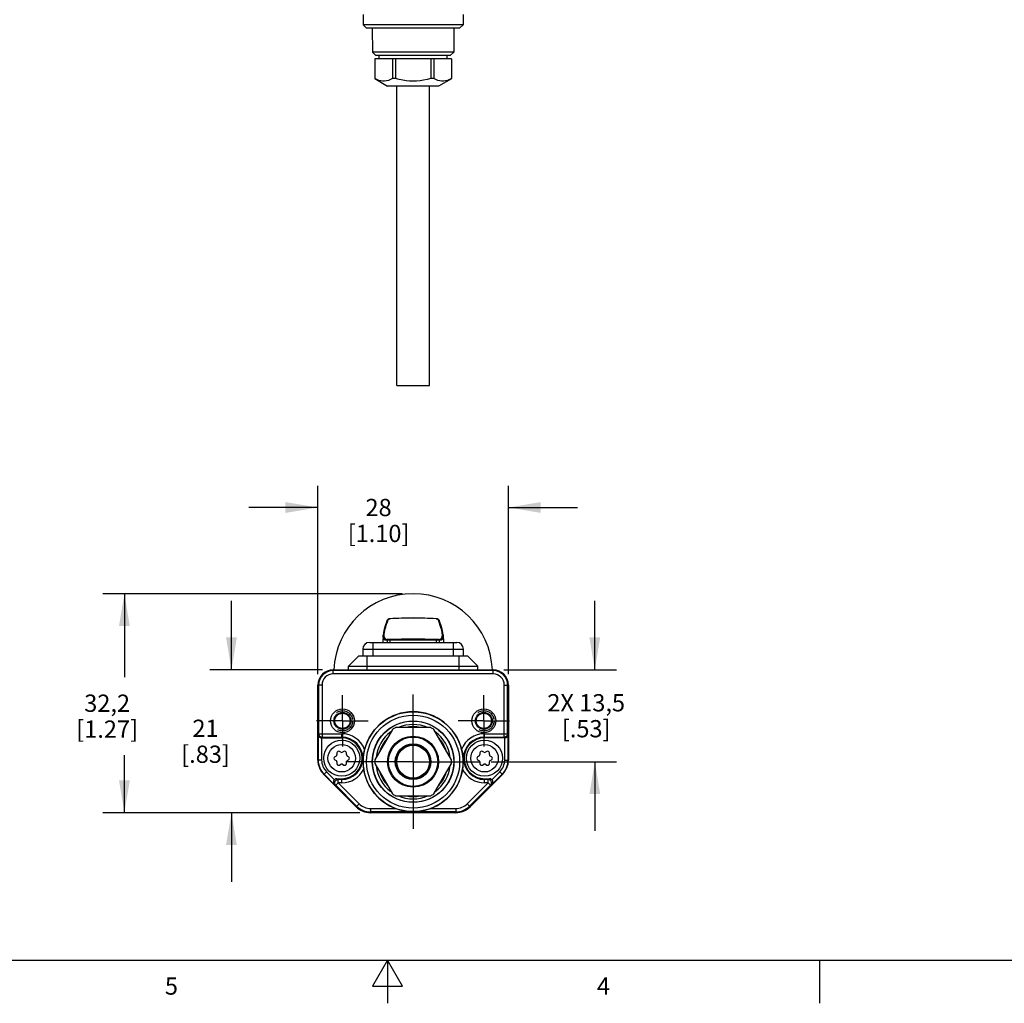
# Model space of a CAD drawing. Units: inches. Extents: x 0.7 to 21.3, y 0.5 to 16.
# Drawn here: x 8.9 to 14.6, y 0.5 to 6.2 of the extents above; entities that cross this region are included whole.
import ezdxf

# ---------------------------------------------------------------- set-up
doc = ezdxf.new("R2010")
doc.units = ezdxf.units.IN
doc.header["$LTSCALE"] = 1.21
doc.header["$MEASUREMENT"] = 0
doc.linetypes.add('CENTER', pattern=[0.6, 0.375, -0.075, 0.075, -0.075])
doc.linetypes.add('HIDDEN', pattern=[0.2, 0.1, -0.1])
doc.layers.get('0').update_dxf_attribs({"linetype": 'CONTINUOUS'})
for name, color, linetype in [('02___PRT_ALL_AXES', 7, 'CONTINUOUS'), ('AXIS', 7, 'CONTINUOUS'), ('DEFAULT_2', 7, 'HIDDEN'), ('DRIVEN_DIMS', 7, 'CONTINUOUS'), ('SCHEME_DIMS', 7, 'CONTINUOUS')]:
    doc.layers.add(name, color=color, linetype=linetype)
doc.styles.add('TEXTSTYLE_2', font='txt', dxfattribs={"width": 0.8})
doc.dimstyles.new('DIMSTYLE_1', dxfattribs={"dimtxt": 0.1, "dimasz": 0.1875, "dimexe": 0.125, "dimexo": 0.0625, "dimgap": 0.1, "dimtad": 0, "dimtih": 1, "dimtoh": 1, "dimdec": 1, "dimzin": 4, "dimdsep": 46, "dimtxsty": 'STANDARD', "dimblk": '_FILLED', "dimblk1": '_FILLED', "dimblk2": '_FILLED', "dimcen": 0.09, "dimadec": 0, "dimazin": 0, "dimtp": 0.005, "dimtm": 0.005, "dimtfac": 1, "dimtdec": 1, "dimtofl": 0, "dimtmove": 0, "dimatfit": 3, "dimldrblk": '_FILLED', "dimfxl": 1, "dimtolj": 1, "dimtzin": 4, "dimarcsym": 0})
doc.dimstyles.new('DIMSTYLE_2', dxfattribs={"dimtxt": 0.1, "dimasz": 0.1875, "dimexe": 0.125, "dimexo": 0.0625, "dimgap": 0.1, "dimtad": 0, "dimtih": 1, "dimtoh": 1, "dimdec": 1, "dimzin": 4, "dimdsep": 46, "dimtxsty": 'STANDARD', "dimblk": '_FILLED', "dimblk1": '_FILLED', "dimblk2": '_FILLED', "dimcen": 0.09, "dimadec": 0, "dimazin": 0, "dimtp": 0.1, "dimtm": 0.1, "dimtfac": 1, "dimtdec": 1, "dimtofl": 0, "dimtmove": 0, "dimatfit": 3, "dimldrblk": '_FILLED', "dimfxl": 1, "dimtolj": 1, "dimtzin": 4, "dimarcsym": 0})

# ---------------------------------------------------------------- blocks, each defined once
blk = doc.blocks.new('_FILLED')
at = {"color": 0, "linetype": 'BYBLOCK'}
blk.add_solid([(0, 0), (-1, 0.167), (-1, -0.167)], dxfattribs=at)
blk = doc.blocks.new('*D0')
at = {"layer": 'DRIVEN_DIMS', "color": 7, "linetype": 'CONTINUOUS'}
for p, q in [((11.0929, 2.8702), (9.3599, 2.8702)), ((9.4849, 2.8702), (9.4849, 2.3866)), ((9.4849, 1.6031), (9.4849, 1.9366)), ((10.8466, 1.6031), (9.3599, 1.6031))]:
    blk.add_line(p, q, dxfattribs=at)
at = {"layer": 'DRIVEN_DIMS', "color": 7, "linetype": 'CONTINUOUS', "xscale": 0.1875, "yscale": 0.1875, "zscale": 0.1875}
for p, rotation in [((9.4849, 2.8702), 90), ((9.4849, 1.6031), 270)]:
    blk.add_blockref('_FILLED', p, dxfattribs=dict(at, rotation=rotation))
at = {"layer": 'DRIVEN_DIMS', "color": 7, "linetype": 'CONTINUOUS', "insert": (9.3849, 2.2866), "char_height": 0.1, "width": 0.6, "attachment_point": 2, "line_spacing_factor": 0.9}
blk.add_mtext('32,2\\P[1.27]', dxfattribs=at)
blk = doc.blocks.new('*D1')
at = {"layer": 'SCHEME_DIMS', "color": 7, "linetype": 'CONTINUOUS'}
for p, q in [((10.1043, 2.4298), (10.1043, 2.8298)), ((10.6303, 2.4298), (9.9793, 2.4298)), ((10.8466, 1.6031), (9.9793, 1.6031)), ((10.1043, 1.6031), (10.1043, 1.2031))]:
    blk.add_line(p, q, dxfattribs=at)
at = {"layer": 'SCHEME_DIMS', "color": 7, "linetype": 'CONTINUOUS', "xscale": 0.1875, "yscale": 0.1875, "zscale": 0.1875}
for p, rotation in [((10.1043, 2.4298), 270), ((10.1043, 1.6031), 90)]:
    blk.add_blockref('_FILLED', p, dxfattribs=dict(at, rotation=rotation))
at = {"layer": 'SCHEME_DIMS', "color": 7, "linetype": 'CONTINUOUS', "insert": (9.9543, 2.1414), "char_height": 0.1, "width": 0.5, "attachment_point": 2, "line_spacing_factor": 0.9}
blk.add_mtext('21\\P[.83]', dxfattribs=at)
blk = doc.blocks.new('*D2')
at = {"layer": 'SCHEME_DIMS', "color": 7, "linetype": 'CONTINUOUS'}
for p, q in [((10.6043, 2.4038), (10.6043, 3.4941)), ((11.7066, 2.4038), (11.7066, 3.4941)), ((10.6043, 3.3691), (10.2043, 3.3691)), ((11.7066, 3.3691), (12.1066, 3.3691))]:
    blk.add_line(p, q, dxfattribs=at)
at = {"layer": 'SCHEME_DIMS', "color": 7, "linetype": 'CONTINUOUS', "xscale": 0.1875, "yscale": 0.1875, "zscale": 0.1875}
blk.add_blockref('_FILLED', (10.6043, 3.3691), dxfattribs=at)
at = {"layer": 'SCHEME_DIMS', "color": 7, "linetype": 'CONTINUOUS', "xscale": 0.1875, "yscale": 0.1875, "zscale": 0.1875, "rotation": 180}
blk.add_blockref('_FILLED', (11.7066, 3.3691), dxfattribs=at)
at = {"layer": 'SCHEME_DIMS', "color": 7, "linetype": 'CONTINUOUS', "insert": (10.9554, 3.4191), "char_height": 0.1, "width": 0.6, "attachment_point": 2, "line_spacing_factor": 0.9}
blk.add_mtext('28\\P[1.10]', dxfattribs=at)
blk = doc.blocks.new('*D3')
at = {"layer": 'SCHEME_DIMS', "color": 7, "linetype": 'CONTINUOUS'}
for p, q in [((12.2066, 2.4298), (12.2066, 2.8298)), ((11.6805, 2.4298), (12.3316, 2.4298)), ((11.6073, 1.8983), (12.3316, 1.8983)), ((12.2066, 1.8983), (12.2066, 1.4983))]:
    blk.add_line(p, q, dxfattribs=at)
at = {"layer": 'SCHEME_DIMS', "color": 7, "linetype": 'CONTINUOUS', "xscale": 0.1875, "yscale": 0.1875, "zscale": 0.1875}
for p, rotation in [((12.2066, 2.4298), 270), ((12.2066, 1.8983), 90)]:
    blk.add_blockref('_FILLED', p, dxfattribs=dict(at, rotation=rotation))
at = {"layer": 'SCHEME_DIMS', "color": 7, "linetype": 'CONTINUOUS', "insert": (12.1566, 2.2891), "char_height": 0.1, "width": 0.7, "attachment_point": 2, "line_spacing_factor": 0.9}
blk.add_mtext('2X 13,5\\P[.53]', dxfattribs=at)

msp = doc.modelspace()

# ---------------------------------------------------------------- linework, layer by layer
at = {"color": 7, "linetype": 'CONTINUOUS'}
for p, q in [((10.8661, 6.2215), (10.8666, 6.1625)), ((11.4448, 6.2215), (11.4443, 6.1625)), ((11.4443, 6.1625), (10.8666, 6.1625)), ((10.8864, 6.1428), (10.8666, 6.1625)), ((11.4244, 6.1428), (11.4443, 6.1625)), ((11.4244, 6.1428), (10.8864, 6.1428)), ((10.9192, 6.1428), (10.9204, 6.005)), ((11.3917, 6.1428), (11.3905, 6.005)), ((11.3905, 6.005), (10.9204, 6.005)), ((10.9403, 5.9853), (10.9204, 6.005)), ((11.3706, 5.9853), (10.9403, 5.9853)), ((10.9586, 5.9656), (10.9586, 5.9853)), ((11.3523, 5.9656), (11.3523, 5.9853)), ((11.3706, 5.9853), (11.3905, 6.005)), ((10.9342, 5.9656), (10.9342, 5.8508)), ((11.0357, 5.9656), (11.0357, 5.8508)), ((11.054, 5.9656), (11.054, 5.8508)), ((11.2569, 5.9656), (11.2569, 5.8508)), ((11.2752, 5.9656), (11.2752, 5.8508)), ((11.3766, 5.9656), (11.3766, 5.8508)), ((10.9342, 5.8508), (10.934, 5.8508)), ((10.934, 5.8508), (11.0078, 5.8081)), ((11.054, 5.8508), (11.0357, 5.8508)), ((11.2752, 5.8508), (11.2569, 5.8508)), ((11.3767, 5.8507), (11.3031, 5.8081)), ((11.3769, 5.8508), (11.3766, 5.8508)), ((11.3031, 5.8081), (11.0078, 5.8081)), ((11.0219, 2.7256), (11.0222, 2.725)), ((11.289, 2.7256), (11.2886, 2.725)), ((10.9816, 2.6318), (10.9793, 2.5887)), ((11.3293, 2.6318), (11.3316, 2.5887)), ((10.9035, 2.5887), (11.4074, 2.5887)), ((10.9232, 2.51), (10.9232, 2.5887)), ((11.0049, 2.6008), (11.0043, 2.5887)), ((11.0092, 2.6057), (11.0061, 2.6055)), ((11.0061, 2.6055), (11.0061, 2.6055)), ((11.0215, 2.6003), (11.0107, 2.6005)), ((11.0215, 2.6003), (11.0215, 2.5887)), ((11.3002, 2.6005), (11.2893, 2.6003)), ((11.2893, 2.6003), (11.2894, 2.5887)), ((11.3048, 2.6055), (11.3017, 2.6057)), ((11.3029, 2.6053), (11.3023, 2.6055)), ((11.3048, 2.6055), (11.3048, 2.6055)), ((11.3061, 2.6008), (11.3059, 2.6008)), ((11.3059, 2.6008), (11.3066, 2.5887)), ((11.3877, 2.5887), (11.3877, 2.51)), ((10.8405, 2.51), (10.7814, 2.4509)), ((10.8405, 2.51), (11.4704, 2.51)), ((10.8641, 2.5493), (10.8641, 2.51)), ((10.8641, 2.5493), (11.4468, 2.5493)), ((10.8897, 2.4298), (10.8897, 2.51)), ((11.4212, 2.4298), (11.4212, 2.51)), ((11.4468, 2.51), (11.4468, 2.5493)), ((11.4704, 2.51), (11.5295, 2.4509)), ((10.7814, 2.4298), (10.7814, 2.4509)), ((10.7814, 2.4509), (11.5295, 2.4509)), ((11.5295, 2.4298), (11.5295, 2.4509)), ((10.6928, 2.4059), (10.6928, 2.4298)), ((10.6928, 2.4298), (11.618, 2.4298)), ((11.618, 2.4255), (10.6928, 2.4255)), ((11.618, 2.4059), (10.6928, 2.4059)), ((11.618, 2.4059), (11.618, 2.4298)), ((10.6043, 1.9079), (10.6043, 2.3413)), ((10.6282, 2.3413), (10.6043, 2.3413)), ((10.6086, 2.3413), (10.6086, 2.0603)), ((10.6282, 2.3413), (10.6282, 2.0406)), ((11.6826, 2.3413), (11.7066, 2.3413)), ((11.6826, 2.0406), (11.6826, 2.3413)), ((11.7023, 2.0603), (11.7023, 2.3413)), ((11.7066, 2.3413), (11.7066, 1.9079)), ((10.6061, 2.0555), (10.6086, 2.0603)), ((10.6061, 2.0555), (10.6061, 1.9079)), ((10.6086, 2.0603), (10.7421, 2.0603)), ((10.7421, 2.0361), (10.7421, 2.0603)), ((11.0357, 2.0846), (10.9342, 1.9089)), ((11.2569, 2.0952), (11.054, 2.0952)), ((11.3766, 1.9089), (11.2752, 2.0846)), ((11.5688, 2.0603), (11.7023, 2.0603)), ((11.5688, 2.0361), (11.5688, 2.0603)), ((11.7023, 2.0603), (11.7047, 2.0555)), ((11.7047, 1.9079), (11.7047, 2.0555)), ((10.6258, 2.0361), (10.6258, 1.9079)), ((10.626, 2.0361), (10.6282, 2.0406)), ((10.626, 2.0361), (10.7421, 2.0361)), ((10.6282, 2.0406), (10.7421, 2.0406)), ((11.5688, 2.0406), (11.6826, 2.0406)), ((11.6849, 2.0361), (11.5688, 2.0361)), ((11.6826, 2.0406), (11.6849, 2.0361)), ((11.685, 1.9079), (11.685, 2.0361)), ((10.7146, 1.9486), (10.7146, 1.9396)), ((10.7371, 1.9526), (10.7293, 1.9571)), ((10.7548, 1.9571), (10.747, 1.9526)), ((10.7696, 1.9396), (10.7696, 1.9486)), ((11.0964, 1.9764), (11.0964, 1.9725)), ((11.2145, 1.9725), (11.2145, 1.9764)), ((11.5413, 1.9486), (11.5413, 1.9396)), ((11.5639, 1.9526), (11.5561, 1.9571)), ((11.5816, 1.9571), (11.5737, 1.9526)), ((11.5963, 1.9396), (11.5963, 1.9486)), ((10.6258, 1.9079), (10.6043, 1.9079)), ((10.7096, 1.9311), (10.7018, 1.9265)), ((10.7018, 1.9095), (10.7096, 1.905)), ((10.7146, 1.8965), (10.7146, 1.8874)), ((10.7293, 1.8789), (10.7371, 1.8834)), ((10.747, 1.8834), (10.7548, 1.8789)), ((10.7696, 1.8874), (10.7696, 1.8965)), ((10.7823, 1.9265), (10.7745, 1.9311)), ((10.7745, 1.905), (10.7823, 1.9095)), ((10.9342, 1.8878), (11.0357, 1.7121)), ((11.2752, 1.7121), (11.3766, 1.8878)), ((11.5364, 1.9311), (11.5286, 1.9265)), ((11.5286, 1.9095), (11.5364, 1.905)), ((11.5413, 1.8965), (11.5413, 1.8874)), ((11.5561, 1.8789), (11.5639, 1.8834)), ((11.5737, 1.8834), (11.5816, 1.8789)), ((11.5963, 1.8874), (11.5963, 1.8965)), ((11.6091, 1.9265), (11.6012, 1.9311)), ((11.6012, 1.905), (11.6091, 1.9095)), ((11.685, 1.9079), (11.7066, 1.9079)), ((10.6541, 1.8396), (10.6389, 1.8244)), ((10.8256, 1.6377), (10.6389, 1.8244)), ((10.6402, 1.8257), (10.6992, 1.7667)), ((10.6997, 1.794), (10.6541, 1.8396)), ((11.672, 1.8244), (11.4853, 1.6377)), ((11.6568, 1.8396), (11.6112, 1.794)), ((11.6116, 1.7667), (11.6707, 1.8257)), ((11.6568, 1.8396), (11.672, 1.8244)), ((10.7075, 1.7618), (10.6992, 1.7667)), ((10.7214, 1.7758), (10.7075, 1.7618)), ((10.7214, 1.7954), (10.7137, 1.7999)), ((10.7137, 1.7999), (10.7421, 1.7999)), ((10.7421, 1.7954), (10.7214, 1.7954)), ((10.7214, 1.7758), (10.7214, 1.7954)), ((10.7214, 1.7758), (10.8425, 1.6546)), ((10.7421, 1.7758), (10.7214, 1.7758)), ((10.7421, 1.7758), (10.7421, 1.7999)), ((11.4684, 1.6546), (11.5895, 1.7758)), ((11.5688, 1.7999), (11.5971, 1.7999)), ((11.5688, 1.7758), (11.5688, 1.7999)), ((11.5895, 1.7954), (11.5688, 1.7954)), ((11.5895, 1.7758), (11.5688, 1.7758)), ((11.5971, 1.7999), (11.5895, 1.7954)), ((11.5895, 1.7758), (11.5895, 1.7954)), ((11.6034, 1.7618), (11.5895, 1.7758)), ((11.6116, 1.7667), (11.6034, 1.7618)), ((10.7075, 1.7618), (10.8286, 1.6407)), ((11.4823, 1.6407), (11.6034, 1.7618)), ((10.8425, 1.6546), (10.8256, 1.6377)), ((11.054, 1.7015), (11.2569, 1.7015)), ((11.4684, 1.6546), (11.4853, 1.6377)), ((10.9091, 1.627), (11.0548, 1.627)), ((10.9091, 1.627), (10.9091, 1.6031)), ((11.4018, 1.6074), (10.9091, 1.6074)), ((11.4018, 1.6031), (10.9091, 1.6031)), ((11.2561, 1.627), (11.4018, 1.627)), ((11.4018, 1.627), (11.4018, 1.6031)), ((0.964, 0.75), (21.05, 0.75)), ((11.007, 0.75), (10.9204, 0.6)), ((11.0936, 0.6), (11.007, 0.75)), ((11.007, 0.75), (11.007, 0.5)), ((13.507, 0.75), (13.507, 0.5)), ((10.9204, 0.6), (11.0936, 0.6))]:
    msp.add_line(p, q, dxfattribs=at)
for points in [[(11.0357, 5.8508), (11.0241, 5.8452), (11.0128, 5.841), (11.0016, 5.8382), (10.9905, 5.8367), (10.9794, 5.8367), (10.9683, 5.8382), (10.9571, 5.841), (10.9458, 5.8452), (10.9342, 5.8508)], [(11.1554, 5.8366), (11.1353, 5.8372), (11.1151, 5.8389), (11.095, 5.8418), (11.0747, 5.8457), (11.054, 5.8508)], [(11.2569, 5.8508), (11.2361, 5.8457), (11.2157, 5.8418), (11.1956, 5.8389), (11.1755, 5.8371), (11.1554, 5.8366)], [(11.3766, 5.8508), (11.365, 5.8452), (11.3538, 5.841), (11.3426, 5.8382), (11.3315, 5.8367), (11.3203, 5.8367), (11.3092, 5.8382), (11.2981, 5.841), (11.2868, 5.8452), (11.2752, 5.8508)], [(11.0052, 2.7159), (10.9954, 2.6896), (10.988, 2.666), (10.9833, 2.6456), (10.9816, 2.6313)], [(11.0104, 2.7223), (11.0075, 2.72), (11.0057, 2.7173), (11.005, 2.715)], [(11.0219, 2.7256), (11.0186, 2.7252), (11.0142, 2.7241), (11.0104, 2.7223)], [(11.289, 2.7256), (11.223, 2.729), (11.1555, 2.7301), (11.0879, 2.729), (11.0219, 2.7256)], [(11.3035, 2.72), (11.3006, 2.7223), (11.2967, 2.7241), (11.2924, 2.7252), (11.289, 2.7256)], [(11.3059, 2.7149), (11.3052, 2.7173), (11.3035, 2.72)], [(11.3293, 2.6313), (11.3276, 2.6456), (11.3229, 2.666), (11.3155, 2.6897), (11.3057, 2.7158)], [(11.0094, 2.6057), (11.009, 2.6056), (11.0084, 2.6055), (11.0079, 2.6053)], [(11.0214, 2.6061), (11.0197, 2.6061), (11.0181, 2.606), (11.0167, 2.606), (11.0153, 2.606), (11.0142, 2.606), (11.0131, 2.6059), (11.0122, 2.6059), (11.0115, 2.6059), (11.0108, 2.6058), (11.0103, 2.6058), (11.0098, 2.6058), (11.0094, 2.6057)], [(11.2228, 2.6064), (11.1554, 2.6065), (11.088, 2.6064), (11.0214, 2.6061)], [(11.3023, 2.6055), (11.3017, 2.6057), (11.3012, 2.6057), (11.3008, 2.6058), (11.3003, 2.6058), (11.2997, 2.6058), (11.2989, 2.6059), (11.298, 2.6059), (11.297, 2.606), (11.2958, 2.606), (11.2944, 2.606), (11.2929, 2.606), (11.2912, 2.6061), (11.2895, 2.6061), (11.2228, 2.6064)]]:
    msp.add_lwpolyline(points, dxfattribs=at)
for centre, radius in [((10.7463, 2.1346), 0.0689), ((10.7463, 2.1346), 0.0489), ((10.7463, 2.1346), 0.044), ((11.1554, 1.8983), 0.2889), ((11.1554, 1.8983), 0.269), ((11.5646, 2.1346), 0.0689), ((11.5646, 2.1346), 0.0489), ((11.5646, 2.1346), 0.044), ((11.1554, 1.8983), 0.2362), ((11.1554, 1.8983), 0.235), ((10.7421, 1.918), 0.1043), ((10.7421, 1.918), 0.0793), ((11.1554, 1.8983), 0.1476), ((11.1554, 1.8983), 0.1427), ((11.1554, 1.8983), 0.1033), ((11.5688, 1.918), 0.1043), ((11.5688, 1.918), 0.0793)]:
    msp.add_circle(centre, radius, dxfattribs=at)
for centre, radius, start, end in [((10.9035, 2.5493), 0.0394, 90, 180), ((10.9947, 2.6014), 0.0102, 356.9405, 357.7788), ((11.1554, -22.1402), 24.7409, 89.68992, 90.31008), ((11.301, 2.6008), 0.0049, 2.1232, 67.4797), ((11.3162, 2.6014), 0.0103, 182.2203, 183.0584), ((11.4074, 2.5493), 0.0394, 0, 90), ((10.6928, 2.3413), 0.0886, 90, 180), ((10.6928, 2.3413), 0.0843, 90, 180), ((10.6928, 2.3413), 0.0646, 90, 180), ((11.618, 2.3413), 0.0886, 0, 90), ((11.618, 2.3413), 0.0843, 0, 90), ((11.618, 2.3413), 0.0646, 0, 90), ((11.1554, 1.8983), 0.2894, 14.1468, 165.8532), ((11.1554, 1.8983), 0.2152, 66.6379, 113.3621), ((10.7421, 1.918), 0.1423, 21.0245, 90), ((11.1554, 1.8983), 0.2152, 126.638, 173.3509), ((11.1554, 1.8983), 0.2215, 117.266, 122.734), ((11.1554, 1.8983), 0.2018, 77.9661, 102.0339), ((11.1554, 1.8983), 0.2215, 57.266, 62.734), ((11.1554, 1.8983), 0.2152, 6.6491, 53.362), ((11.5688, 1.918), 0.1423, 90, 158.9755), ((10.7421, 1.918), 0.1226, 270, 90), ((10.7421, 1.918), 0.1181, 270, 90), ((11.1554, 1.8983), 0.2018, 137.9661, 162.0339), ((11.1554, 1.8983), 0.2018, 17.9661, 42.0339), ((11.5688, 1.918), 0.1226, 90, 270), ((11.5688, 1.918), 0.1181, 90, 270), ((10.7047, 1.9396), 0.00984, 300, 360), ((10.7244, 1.9486), 0.00984, 60, 180), ((10.7421, 1.9611), 0.00984, 240, 300), ((10.7597, 1.9486), 0.00984, 0, 120), ((10.7794, 1.9396), 0.00984, 180, 240), ((11.5315, 1.9396), 0.00984, 300, 360), ((11.5512, 1.9486), 0.00984, 60, 180), ((11.5688, 1.9611), 0.00984, 240, 300), ((11.5865, 1.9486), 0.00984, 0, 120), ((11.6062, 1.9396), 0.00984, 180, 240), ((10.7224, 1.9079), 0.1181, 180, 225), ((10.7224, 1.9079), 0.1162, 180, 225), ((10.7224, 1.9079), 0.0965, 180, 225), ((10.7067, 1.918), 0.00984, 120, 240), ((10.7047, 1.8965), 0.00984, 0, 60), ((10.7244, 1.8874), 0.00984, 180, 300), ((10.7421, 1.8749), 0.00984, 60, 120), ((10.7597, 1.8874), 0.00984, 240, 360), ((10.7794, 1.8965), 0.00984, 120, 180), ((10.7774, 1.918), 0.00984, 300, 60), ((11.1614, 1.8993), 0.2954, 180.1946, 188.7139), ((11.1554, 1.8983), 0.2215, 177.266, 182.734), ((11.057, 1.8983), 0.0252, 74.4857, 81.8431), ((11.057, 1.8983), 0.0266, 74.6467, 81.2679), ((11.2539, 1.8983), 0.0266, 98.6955, 105.3509), ((11.2539, 1.8983), 0.0252, 98.1901, 105.5226), ((11.1554, 1.8983), 0.2215, 357.266, 2.734), ((11.1522, 1.8991), 0.2927, 351.2475, 359.844), ((11.5335, 1.918), 0.00984, 120, 240), ((11.5315, 1.8965), 0.00984, 0, 60), ((11.5512, 1.8874), 0.00984, 180, 300), ((11.5688, 1.8749), 0.00984, 60, 120), ((11.5865, 1.8874), 0.00984, 240, 360), ((11.6062, 1.8965), 0.00984, 120, 180), ((11.6041, 1.918), 0.00984, 300, 60), ((11.5885, 1.9079), 0.0965, 315, 360), ((11.5885, 1.9079), 0.1162, 315, 360), ((11.5885, 1.9079), 0.1181, 315, 360), ((10.7421, 1.918), 0.1423, 270, 333.5226), ((11.1554, 1.8983), 0.2894, 188.6943, 249.6419), ((11.1554, 1.8983), 0.2152, 186.6491, 233.362), ((11.1554, 1.8983), 0.2018, 197.9661, 222.0339), ((11.057, 1.8983), 0.0252, 278.1901, 285.5226), ((11.057, 1.8983), 0.0266, 278.6955, 285.3509), ((11.2539, 1.8983), 0.0266, 254.6467, 261.2679), ((11.2539, 1.8983), 0.0252, 254.4857, 261.8431), ((11.1554, 1.8983), 0.2894, 290.3581, 351.3057), ((11.1554, 1.8983), 0.2152, 306.638, 353.3509), ((11.1554, 1.8983), 0.2018, 317.9661, 342.0339), ((11.5688, 1.918), 0.1423, 206.4774, 270), ((11.1554, 1.8983), 0.2215, 237.266, 242.734), ((11.1554, 1.8983), 0.2215, 297.266, 302.734), ((10.9091, 1.7212), 0.0941, 225, 270), ((11.1554, 1.8983), 0.2152, 246.6379, 293.3621), ((11.1554, 1.8983), 0.2018, 257.9661, 282.0339), ((11.4018, 1.7212), 0.0941, 270, 315), ((10.9091, 1.7212), 0.1181, 225, 270), ((10.9091, 1.7212), 0.1138, 225, 270), ((11.4018, 1.7212), 0.1138, 270, 315), ((11.4018, 1.7212), 0.1181, 270, 315)]:
    msp.add_arc(centre, radius, start, end, dxfattribs=at)
for centre, major_axis, ratio, start_param, end_param in [((10.626, 2.0558), (0.0088, 0.0176), 0.99981, -2.686626, -2.678052), ((11.6849, 2.0558), (-0.0088, 0.0176), 0.99981, -3.605134, -3.596559), ((10.7138, 1.7802), (0.017, -0.01), 0.999404, 2.100973, 2.894692), ((11.5971, 1.7802), (0.017, 0.01), 0.999404, 0.246901, 1.04062)]:
    msp.add_ellipse(centre, major_axis=major_axis, ratio=ratio, start_param=start_param, end_param=end_param, dxfattribs=at)
for points, knots in [([(11.0098, 2.7185), (11.0064, 2.71), (11.0003, 2.6939), (10.993, 2.6711), (10.9888, 2.6541), (10.9869, 2.6421), (10.9863, 2.6345), (10.9864, 2.6277), (10.9871, 2.6218), (10.9886, 2.6168), (10.9907, 2.6126), (10.9936, 2.6094), (10.9972, 2.6071), (11.0015, 2.6057), (11.0045, 2.6055), (11.0061, 2.6055)], [0, 0, 0, 0, 0.216767, 0.404028, 0.56115, 0.628387, 0.68817, 0.740843, 0.786982, 0.827405, 0.863288, 0.896331, 0.928703, 0.962635, 1, 1, 1, 1]), ([(11.0052, 2.7158), (11.0054, 2.7163), (11.0059, 2.7171), (11.007, 2.7179), (11.0084, 2.7185), (11.0093, 2.7185), (11.0098, 2.7185)], [0, 0, 0, 0, 0.237641, 0.482687, 0.737315, 1, 1, 1, 1]), ([(11.2886, 2.725), (11.2665, 2.7265), (11.2222, 2.7288), (11.1333, 2.7303), (11.0666, 2.728), (11.0222, 2.725)], [0, 0, 0, 0, 0.249195, 0.500036, 1, 1, 1, 1]), ([(11.3048, 2.6055), (11.3064, 2.6055), (11.3094, 2.6057), (11.3137, 2.6071), (11.3173, 2.6094), (11.3202, 2.6126), (11.3223, 2.6168), (11.3238, 2.6218), (11.3245, 2.6277), (11.3246, 2.6345), (11.3239, 2.6421), (11.3221, 2.6541), (11.3179, 2.6711), (11.3106, 2.6939), (11.3045, 2.71), (11.301, 2.7185)], [0, 0, 0, 0, 0.037357, 0.071282, 0.103653, 0.136696, 0.17258, 0.213004, 0.259145, 0.31182, 0.371604, 0.438841, 0.595968, 0.783236, 1, 1, 1, 1]), ([(11.301, 2.7185), (11.3015, 2.7185), (11.3025, 2.7185), (11.3039, 2.7179), (11.305, 2.7171), (11.3055, 2.7163), (11.3057, 2.7158)], [0, 0, 0, 0, 0.262673, 0.517302, 0.762355, 1, 1, 1, 1]), ([(11.0049, 2.6008), (11.003, 2.6006), (10.9994, 2.6005), (10.9943, 2.6015), (10.9899, 2.6036), (10.9864, 2.607), (10.9838, 2.6116), (10.9822, 2.6172), (10.9814, 2.6239), (10.9814, 2.6287), (10.9816, 2.6313)], [0, 0, 0, 0, 0.126714, 0.238553, 0.341837, 0.444849, 0.556264, 0.683063, 0.829931, 1, 1, 1, 1]), ([(11.3293, 2.6313), (11.3294, 2.6288), (11.3295, 2.624), (11.3287, 2.6173), (11.3271, 2.6116), (11.3245, 2.6071), (11.3211, 2.6037), (11.3167, 2.6015), (11.3116, 2.6005), (11.308, 2.6006), (11.3061, 2.6008)], [0, 0, 0, 0, 0.170188, 0.31721, 0.444169, 0.555724, 0.658798, 0.762011, 0.873633, 1, 1, 1, 1]), ([(11.0049, 2.601), (11.005, 2.6019), (11.0056, 2.6037), (11.0071, 2.6049), (11.0079, 2.6053)], [0, 0, 0, 0, 0.500928, 1, 1, 1, 1]), ([(11.0107, 2.6005), (11.0099, 2.6005), (11.0086, 2.6006), (11.0071, 2.6007), (11.0061, 2.6008), (11.0056, 2.6008), (11.0052, 2.6009), (11.0051, 2.6009), (11.005, 2.601)], [0, 0, 0, 0, 0.388886, 0.689622, 0.804508, 0.894605, 0.959699, 1, 1, 1, 1]), ([(11.0215, 2.6003), (11.0215, 2.601), (11.0215, 2.6024), (11.0216, 2.604), (11.0218, 2.605), (11.0219, 2.6056), (11.022, 2.6059), (11.0221, 2.6061), (11.0222, 2.6061)], [0, 0, 0, 0, 0.360413, 0.681017, 0.807732, 0.904313, 0.967526, 1, 1, 1, 1]), ([(11.2887, 2.6061), (11.2887, 2.6061), (11.2889, 2.6059), (11.289, 2.6056), (11.2891, 2.605), (11.2893, 2.604), (11.2894, 2.6024), (11.2894, 2.601), (11.2893, 2.6003)], [0, 0, 0, 0, 0.032469, 0.095681, 0.19226, 0.318976, 0.639582, 1, 1, 1, 1]), ([(11.3059, 2.601), (11.3059, 2.6009), (11.3057, 2.6009), (11.3054, 2.6008), (11.3049, 2.6008), (11.3042, 2.6007), (11.3034, 2.6007), (11.3021, 2.6006), (11.301, 2.6005), (11.3002, 2.6005)], [0, 0, 0, 0, 0.033804, 0.093877, 0.180789, 0.294524, 0.434352, 0.599256, 1, 1, 1, 1]), ([(10.6061, 2.0555), (10.6062, 2.0533), (10.607, 2.0488), (10.6107, 2.0425), (10.6172, 2.0375), (10.6228, 2.0362), (10.6258, 2.0361)], [0, 0, 0, 0, 0.215855, 0.445757, 0.704905, 1, 1, 1, 1]), ([(10.6086, 2.0603), (10.6086, 2.0577), (10.6096, 2.0526), (10.614, 2.046), (10.6205, 2.0416), (10.6257, 2.0406), (10.6282, 2.0406)], [0, 0, 0, 0, 0.249995, 0.49997, 0.749954, 1, 1, 1, 1]), ([(11.7023, 2.0603), (11.7023, 2.0577), (11.7013, 2.0526), (11.6969, 2.046), (11.6904, 2.0416), (11.6852, 2.0406), (11.6826, 2.0406)], [0, 0, 0, 0, 0.249995, 0.49997, 0.749954, 1, 1, 1, 1]), ([(11.685, 2.0361), (11.688, 2.0362), (11.6937, 2.0375), (11.7002, 2.0425), (11.7039, 2.0488), (11.7047, 2.0533), (11.7047, 2.0555)], [0, 0, 0, 0, 0.295095, 0.554243, 0.784145, 1, 1, 1, 1]), ([(10.8748, 1.9691), (10.8734, 1.9632), (10.8682, 1.94), (10.8659, 1.9161), (10.866, 1.8983)], [0, 0, 0, 0, 0.253307, 1, 1, 1, 1]), ([(11.4449, 1.8983), (11.4449, 1.9044), (11.4442, 1.9282), (11.4404, 1.9518), (11.436, 1.9691)], [0, 0, 0, 0, 0.252971, 1, 1, 1, 1]), ([(10.6997, 1.794), (10.6976, 1.7919), (10.6946, 1.787), (10.6934, 1.779), (10.6952, 1.772), (10.6977, 1.7682), (10.6992, 1.7667)], [0, 0, 0, 0, 0.296059, 0.555705, 0.785182, 1, 1, 1, 1]), ([(10.7075, 1.7618), (10.7061, 1.7632), (10.7038, 1.7663), (10.7018, 1.7719), (10.7015, 1.7777), (10.7029, 1.7834), (10.706, 1.7884), (10.7103, 1.7924), (10.7156, 1.7949), (10.7195, 1.7954), (10.7214, 1.7954)], [0, 0, 0, 0, 0.124953, 0.249933, 0.374939, 0.499961, 0.62499, 0.750012, 0.875018, 1, 1, 1, 1]), ([(11.6034, 1.7618), (11.6048, 1.7632), (11.6071, 1.7663), (11.6091, 1.7719), (11.6094, 1.7777), (11.6079, 1.7834), (11.6049, 1.7884), (11.6006, 1.7924), (11.5953, 1.7949), (11.5914, 1.7954), (11.5895, 1.7954)], [0, 0, 0, 0, 0.124953, 0.249932, 0.374939, 0.499961, 0.62499, 0.750012, 0.875018, 1, 1, 1, 1]), ([(11.6116, 1.7667), (11.6131, 1.7682), (11.6157, 1.772), (11.6174, 1.779), (11.6163, 1.787), (11.6133, 1.7919), (11.6112, 1.794)], [0, 0, 0, 0, 0.214818, 0.444295, 0.703941, 1, 1, 1, 1]), ([(11.0548, 1.627), (11.0708, 1.6211), (11.1041, 1.612), (11.1554, 1.6073), (11.2068, 1.612), (11.24, 1.6211), (11.2561, 1.627)], [0, 0, 0, 0, 0.250395, 0.500004, 0.749606, 1, 1, 1, 1])]:
    msp.add_open_spline(points, degree=3, knots=knots, dxfattribs=at)
msp.add_open_spline([(11.005, 2.601), (11.005, 2.601), (11.005, 2.601), (11.0049, 2.601)], degree=3, dxfattribs=at)
at = {"layer": '02___PRT_ALL_AXES', "color": 7, "linetype": 'CONTINUOUS'}
for p, q in [((11.0604, 4.0759), (11.0604, 5.8081)), ((11.2504, 4.0759), (11.2504, 5.8081)), ((11.0604, 4.0759), (11.2504, 4.0759))]:
    msp.add_line(p, q, dxfattribs=at)
msp.add_circle((11.1554, 1.8983), 0.095, dxfattribs=at)
at = {"layer": 'AXIS', "color": 7, "linetype": 'CONTINUOUS'}
for p, q in [((10.9586, 5.9656), (10.9586, 5.9853)), ((11.3523, 5.9656), (11.3523, 5.9853)), ((11.3769, 5.9656), (10.934, 5.9656)), ((10.934, 5.9656), (10.934, 5.8508)), ((11.3769, 5.9656), (11.3769, 5.8508)), ((10.7814, 2.4298), (10.7814, 2.4509))]:
    msp.add_line(p, q, dxfattribs=at)
at = {"layer": 'AXIS', "color": 7, "linetype": 'CENTER'}
for p, q in [((10.7463, 2.1346), (10.7463, 2.2838)), ((11.1554, 1.8983), (11.1554, 2.2877)), ((11.5646, 2.1346), (11.5646, 2.2838)), ((10.7463, 2.1346), (10.5971, 2.1346)), ((10.7463, 2.1346), (10.7463, 1.9853)), ((10.7463, 2.1346), (10.8955, 2.1346)), ((11.5646, 2.1346), (11.4154, 2.1346)), ((11.5646, 2.1346), (11.7138, 2.1346)), ((11.5646, 2.1346), (11.5646, 1.9853)), ((11.1554, 1.8983), (10.7661, 1.8983)), ((11.1554, 1.8983), (11.5448, 1.8983)), ((11.1554, 1.8983), (11.1554, 1.509))]:
    msp.add_line(p, q, dxfattribs=at)
at = {"layer": 'AXIS', "color": 7, "linetype": 'CONTINUOUS'}
msp.add_circle((11.1554, 1.8983), 0.0984, dxfattribs=at)
for centre, radius, start, end in [((11.1554, 2.4115), 0.4587, 2.3026, 177.6974), ((11.057, 1.8983), 0.0246, 74.4196, 82.0995), ((11.057, 1.8983), 0.0358, 73.6379, 78.8684), ((11.057, 1.8983), 0.039, 73.2911, 78.3338), ((11.2539, 1.8983), 0.039, 101.6662, 106.7089), ((11.2539, 1.8983), 0.0358, 101.0918, 106.384), ((11.2539, 1.8983), 0.0246, 97.9005, 105.5804), ((11.057, 1.8983), 0.0246, 277.9005, 285.5804), ((11.057, 1.8983), 0.0358, 281.0918, 286.384), ((11.057, 1.8983), 0.039, 281.6662, 286.7089), ((11.2539, 1.8983), 0.039, 253.2911, 258.3338), ((11.2539, 1.8983), 0.0358, 253.6379, 258.8684), ((11.2539, 1.8983), 0.0246, 254.4196, 262.0995), ((11.1554, 1.7999), 0.039, 163.2911, 167.862), ((11.1554, 1.7999), 0.0358, 163.616, 168.9489), ((11.1554, 1.7999), 0.0325, 164.0346, 170.2687), ((11.1554, 1.7999), 0.0143, 162.0362, 174.4105), ((11.1554, 1.7999), 0.0143, 5.5895, 17.9638), ((11.1554, 1.7999), 0.0325, 9.7313, 15.9654), ((11.1554, 1.7999), 0.0358, 11.1268, 16.3621), ((11.1554, 1.7999), 0.039, 12.138, 16.7089)]:
    msp.add_arc(centre, radius, start, end, dxfattribs=at)
for points, knots in [([(11.0098, 2.7185), (11.0099, 2.7189), (11.0101, 2.7198), (11.0109, 2.7209), (11.012, 2.7219), (11.0142, 2.7233), (11.0176, 2.7245), (11.0206, 2.7249), (11.0222, 2.725)], [0, 0, 0, 0, 0.07984, 0.169016, 0.272166, 0.391081, 0.673365, 1, 1, 1, 1]), ([(11.2886, 2.725), (11.2903, 2.7249), (11.2933, 2.7245), (11.2967, 2.7233), (11.2988, 2.7219), (11.3, 2.7209), (11.3008, 2.7198), (11.301, 2.7189), (11.301, 2.7185)], [0, 0, 0, 0, 0.32664, 0.60888, 0.727777, 0.830832, 0.920106, 1, 1, 1, 1])]:
    msp.add_open_spline(points, degree=3, knots=knots, dxfattribs=at)
at = {"layer": 'DEFAULT_2', "color": 7, "linetype": 'HIDDEN'}
for centre in [(10.7463, 2.1346), (11.5646, 2.1346)]:
    msp.add_circle(centre, 0.0591, dxfattribs=at)

# ---------------------------------------------------------------- texts
at = {"color": 7, "linetype": 'CONTINUOUS', "char_height": 0.1, "width": 0.08, "attachment_point": 2, "line_spacing_factor": 0.9, "style": 'TEXTSTYLE_2'}
for s, insert in [('5', (9.757, 0.65)), ('4', (12.257, 0.65))]:
    msp.add_mtext(s, dxfattribs=dict(at, insert=insert))

# ---------------------------------------------------------------- dimensions: what is measured, and where the dimension line sits
at = {"layer": 'DRIVEN_DIMS', "color": 7, "linetype": 'CONTINUOUS'}
dim = msp.add_linear_dim(base=(9.4849, 2.8702), p1=(10.9091, 1.6031), p2=(11.1554, 2.8702), angle=90, dimstyle='DIMSTYLE_1', dxfattribs=at)
dim.commit()
dim.dimension.update_dxf_attribs({"geometry": '*D0', "text_midpoint": (9.4849, 2.1616), "dimtype": 160})
at = {"layer": 'SCHEME_DIMS', "color": 7, "linetype": 'CONTINUOUS'}
dim = msp.add_linear_dim(base=(11.7066, 3.3691), p1=(10.6043, 2.3413), p2=(11.7066, 2.3413), dimstyle='DIMSTYLE_2', dxfattribs=at)
dim.commit()
dim.dimension.update_dxf_attribs({"geometry": '*D2', "text_midpoint": (11.1554, 3.2941), "dimtype": 160})
dim = msp.add_linear_dim(base=(10.1043, 1.6031), p1=(10.6928, 2.4298), p2=(10.9091, 1.6031), angle=270, dimstyle='DIMSTYLE_2', dxfattribs=at)
dim.commit()
dim.dimension.update_dxf_attribs({"geometry": '*D1', "text_midpoint": (10.1043, 2.0164), "dimtype": 160})
dim = msp.add_linear_dim(base=(12.2066, 2.4298), p1=(11.5448, 1.8983), p2=(11.618, 2.4298), angle=90, text='2X <>', dimstyle='DIMSTYLE_2', dxfattribs=at)
dim.commit()
dim.dimension.update_dxf_attribs({"geometry": '*D3', "text_midpoint": (12.2066, 2.1641), "dimtype": 160})

doc.saveas('drawing.dxf')
